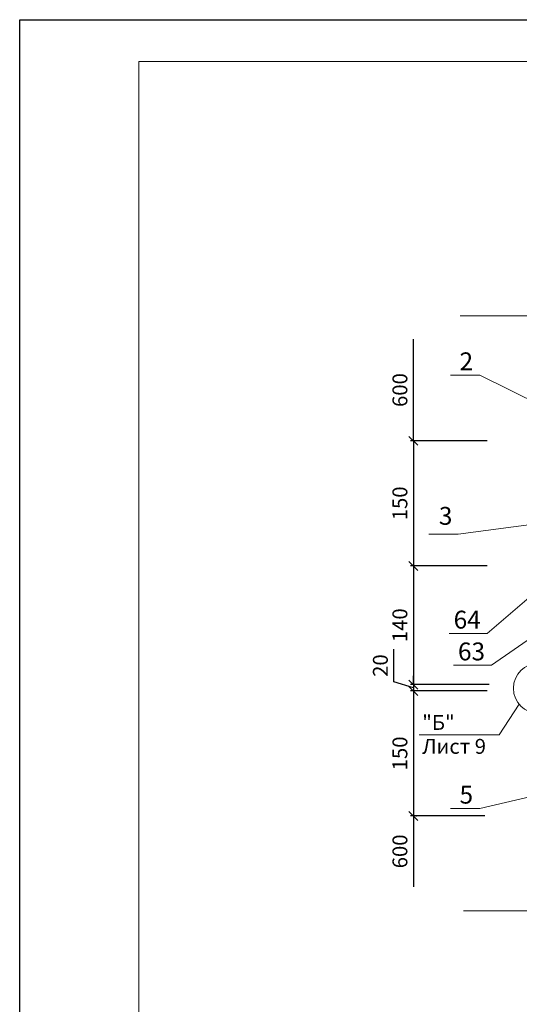
# Model space of a CAD drawing. Units: millimetres. Extents: x 175 to 4054, y 1570 to 4816.
# Drawn here: x 1881 to 1965, y 3086 to 3251 of the extents above; entities that cross this region are included whole.
import ezdxf

# ---------------------------------------------------------------- set-up
doc = ezdxf.new("R2010")
doc.units = ezdxf.units.MM
doc.header["$MEASUREMENT"] = 0
doc.header["$PDMODE"] = 2
doc.layers.get('0').update_dxf_attribs({"plot": 0})
for name, color, linetype, lineweight in [('Вспомогат. линии', 130, 'Continuous', 13), ('Надписи', 180, 'Continuous', 13), ('Размеры', 200, 'Continuous', 13), ('Штампы', 7, 'Continuous', 15)]:
    doc.layers.add(name, color=color, linetype=linetype, lineweight=lineweight)
doc.styles.get("Standard").update_dxf_attribs({"font": 'TIMES.TTF'})
doc.dimstyles.new('ISO-25', dxfattribs={"dimtxt": 2.5, "dimasz": 1.5, "dimexe": 0.5, "dimexo": 0.5, "dimgap": 1, "dimtad": 1, "dimlfac": 100, "dimtxsty": 'Standard', "dimblk": 'OBLIQUE', "dimblk1": 'OBLIQUE', "dimblk2": 'OPEN', "dimcen": 1.5, "dimadec": 0, "dimazin": 0, "dimtfac": 1, "dimtmove": 1, "dimatfit": 3, "dimldrblk": 'OPEN30', "dimfxl": 1, "dimarcsym": 0})

# ---------------------------------------------------------------- blocks, each defined once
blk = doc.blocks.new('_Oblique')
at = {"color": 0, "linetype": 'ByBlock', "lineweight": -2}
blk.add_line((-0.5, -0.5), (0.5, 0.5), dxfattribs=at)
blk = doc.blocks.new('*D730')
at = {"layer": 'Defpoints', "color": 0, "lineweight": 30}
for p in [(1959.94, 3159.55), (1947.04, 3139.6), (1960.25, 3139.6)]:
    blk.add_point(p, dxfattribs=at)
at = {"layer": 'Размеры', "color": 0, "lineweight": -2}
for p, q in [((1959.44, 3159.55), (1946.54, 3159.55)), ((1947.04, 3159.55), (1947.04, 3139.6)), ((1959.75, 3139.6), (1946.54, 3139.6))]:
    blk.add_line(p, q, dxfattribs=at)
at = {"layer": 'Размеры', "color": 0, "lineweight": -2, "xscale": 1.5, "yscale": 1.5, "zscale": 1.5, "rotation": 90}
blk.add_blockref('_Oblique', (1947.04, 3159.55), dxfattribs=at)
at = {"layer": 'Размеры', "color": 0, "insert": (1944.77, 3149.58), "char_height": 2.5, "attachment_point": 5, "rotation": 90}
blk.add_mtext('{\\fTimes New Roman|b0|i0|c204|p18;140}', dxfattribs=at)
blk = doc.blocks.new('_None')
blk = doc.blocks.new('_Open30')
at = {"layer": 'Размеры', "color": 0, "lineweight": -2}
for p, q in [((-1, 0.27), (0, 0)), ((0, 0), (-1, -0.27)), ((0, 0), (-1, 0))]:
    blk.add_line(p, q, dxfattribs=at)
blk = doc.blocks.new('*D731')
at = {"layer": 'Defpoints', "color": 0, "lineweight": 30}
for p in [(1959.92, 3139.6), (1947.04, 3138.55), (1959.92, 3138.55)]:
    blk.add_point(p, dxfattribs=at)
at = {"layer": 'Размеры', "color": 0, "lineweight": -2}
for p, q in [((1943.77, 3140.06), (1943.77, 3145.54)), ((1947.04, 3139.6), (1947.04, 3141.1)), ((1947.04, 3139.08), (1943.77, 3140.06)), ((1959.42, 3139.6), (1946.54, 3139.6)), ((1947.04, 3139.6), (1947.04, 3138.55)), ((1947.04, 3139.6), (1947.04, 3138.55)), ((1959.42, 3138.55), (1946.54, 3138.55)), ((1947.04, 3138.55), (1947.04, 3137.05))]:
    blk.add_line(p, q, dxfattribs=at)
at = {"layer": 'Размеры', "color": 0, "lineweight": -2, "xscale": 1.5, "yscale": 1.5, "zscale": 1.5, "rotation": 270}
blk.add_blockref('_Oblique', (1947.04, 3139.6), dxfattribs=at)
at = {"layer": 'Размеры', "color": 0, "insert": (1941.49, 3142.8), "char_height": 2.5, "attachment_point": 5, "rotation": 90}
blk.add_mtext('{\\fTimes New Roman|b0|i0|c204|p18;20}', dxfattribs=at)
blk = doc.blocks.new('*D732')
at = {"layer": 'Defpoints', "color": 0, "lineweight": 30}
for p in [(1959.9, 3180.55), (1947.04, 3159.55), (1959.94, 3159.55)]:
    blk.add_point(p, dxfattribs=at)
at = {"layer": 'Размеры', "color": 0, "lineweight": -2}
for p, q in [((1959.4, 3180.55), (1946.54, 3180.55)), ((1947.04, 3180.55), (1947.04, 3159.55)), ((1959.44, 3159.55), (1946.54, 3159.55))]:
    blk.add_line(p, q, dxfattribs=at)
at = {"layer": 'Размеры', "color": 0, "lineweight": -2, "xscale": 1.5, "yscale": 1.5, "zscale": 1.5, "rotation": 90}
blk.add_blockref('_Oblique', (1947.04, 3180.55), dxfattribs=at)
at = {"layer": 'Размеры', "color": 0, "insert": (1944.77, 3170.05), "char_height": 2.5, "attachment_point": 5, "rotation": 90}
blk.add_mtext('{\\fTimes New Roman|b0|i0|c204|p18;150}', dxfattribs=at)
blk = doc.blocks.new('*D733')
at = {"layer": 'Defpoints', "color": 0, "lineweight": 30}
for p in [(1959.42, 3138.55), (1947.04, 3117.55), (1959.51, 3117.55)]:
    blk.add_point(p, dxfattribs=at)
at = {"layer": 'Размеры', "color": 0, "lineweight": -2}
for p, q in [((1958.92, 3138.55), (1946.54, 3138.55)), ((1947.04, 3138.55), (1947.04, 3117.55)), ((1959.01, 3117.55), (1946.54, 3117.55))]:
    blk.add_line(p, q, dxfattribs=at)
at = {"layer": 'Размеры', "color": 0, "lineweight": -2, "xscale": 1.5, "yscale": 1.5, "zscale": 1.5, "rotation": 90}
blk.add_blockref('_Oblique', (1947.04, 3138.55), dxfattribs=at)
at = {"layer": 'Размеры', "color": 0, "insert": (1944.77, 3128.05), "char_height": 2.5, "attachment_point": 5, "rotation": 90}
blk.add_mtext('{\\fTimes New Roman|b0|i0|c204|p18;150}', dxfattribs=at)
blk = doc.blocks.new('*D734')
at = {"layer": 'Defpoints', "color": 0, "lineweight": 30}
for p in [(1946.94, 3117.55), (1947.04, 3105.63), (1947.04, 3105.63)]:
    blk.add_point(p, dxfattribs=at)
at = {"layer": 'Размеры', "color": 0, "lineweight": -2}
for p, q in [((1947.04, 3117.55), (1947.04, 3105.63)), ((1947.44, 3117.55), (1947.54, 3117.55))]:
    blk.add_line(p, q, dxfattribs=at)
at = {"layer": 'Размеры', "color": 0, "lineweight": -2, "xscale": 1.5, "yscale": 1.5, "zscale": 1.5, "rotation": 90}
blk.add_blockref('_Oblique', (1947.04, 3117.55), dxfattribs=at)
at = {"layer": 'Размеры', "color": 0, "insert": (1944.77, 3111.59), "char_height": 2.5, "attachment_point": 5, "rotation": 90}
blk.add_mtext('{\\fTimes New Roman|b0|i0|c204|p18;600}', dxfattribs=at)
blk = doc.blocks.new('*D735')
at = {"layer": 'Defpoints', "color": 0, "lineweight": 30}
for p in [(1947.04, 3197.61), (1947.04, 3197.61), (1947.04, 3180.55)]:
    blk.add_point(p, dxfattribs=at)
at = {"layer": 'Размеры', "color": 0, "lineweight": -2}
blk.add_line((1947.04, 3180.55), (1947.04, 3197.61), dxfattribs=at)
at = {"layer": 'Размеры', "color": 0, "lineweight": -2, "xscale": 1.5, "yscale": 1.5, "zscale": 1.5, "rotation": 270}
blk.add_blockref('_Oblique', (1947.04, 3180.55), dxfattribs=at)
at = {"layer": 'Размеры', "color": 0, "insert": (1944.77, 3189.08), "char_height": 2.5, "attachment_point": 5, "rotation": 90}
blk.add_mtext('{\\fTimes New Roman|b0|i0|c204|p18;600}', dxfattribs=at)

msp = doc.modelspace()

# ---------------------------------------------------------------- linework, layer by layer
at = {"color": 0}
for p, q in [((1880.93895, 2955.29129), (1880.93895, 3251.29129)), ((1880.93895, 3251.29129), (2090.93895, 3251.29129))]:
    msp.add_line(p, q, dxfattribs=at)
at = {"layer": 'Вспомогат. линии', "color": 0}
for p, q in [((1991.83362, 3201.55439), (1954.89711, 3201.55439)), ((1993.68852, 3101.60317), (1955.43217, 3101.60317))]:
    msp.add_line(p, q, dxfattribs=at)
at = {"layer": 'Надписи', "color": 0}
for p, q in [((1953.24118, 3191.58785), (1958.16714, 3191.58785)), ((1969.24109, 3186.06948), (1958.16714, 3191.58785)), ((1976.57535, 3167.77226), (1954.52948, 3164.85137)), ((1949.60352, 3164.85137), (1954.52948, 3164.85137)), ((1959.40811, 3148.19961), (1966.85009, 3154.57988)), ((1960.13304, 3142.85868), (1970.26484, 3149.89103)), ((1953.06444, 3148.19961), (1959.40811, 3148.19961)), ((1953.78937, 3142.85868), (1960.13304, 3142.85868)), ((1964.76978, 3136.32627), (1961.43632, 3131.18382)), ((1961.43632, 3131.18382), (1948.0291, 3131.18382)), ((1984.04187, 3124.78255), (1958.16714, 3118.79775)), ((1953.24118, 3118.79775), (1958.16714, 3118.79775))]:
    msp.add_line(p, q, dxfattribs=at)
msp.add_circle((1968.05106, 3138.98706), 4.22451, dxfattribs=at)
at = {"layer": 'Штампы', "color": 0}
for p, q in [((1900.93895, 2962.29129), (1900.93895, 3244.29129)), ((1900.93895, 3244.29129), (2083.93895, 3244.29129))]:
    msp.add_line(p, q, dxfattribs=at)

# ---------------------------------------------------------------- texts
at = {"layer": 'Надписи', "color": 0, "linetype": 'Continuous'}
for s, height, p in [('2', 3, (1954.78552, 3192.40536)), ('3', 3, (1951.3112, 3166.45153)), ('64', 3, (1953.79771, 3149.01711)), ('63', 3, (1954.52263, 3143.67618)), ('"Б"', 2.5, (1948.52123, 3132.00133)), ('Лист 9', 2.5, (1948.52123, 3127.98358)), ('5', 3, (1954.78552, 3119.61525))]:
    msp.add_text(s, height=height, dxfattribs=at).set_placement(p)

# ---------------------------------------------------------------- dimensions: what is measured, and where the dimension line sits
at = {"layer": 'Размеры', "color": 0}
for base, p1, p2, text, picture, middle in [((1947.03801, 3197.6066), (1947.03801, 3180.55439), (1947.03801, 3197.6066), '{\\fTimes New Roman|b0|i0|c204|p18;600}', '*D735', (1944.76638, 3189.0805)), ((1947.03801, 3159.55462), (1959.89528, 3180.55439), (1959.9403, 3159.55462), '{\\fTimes New Roman|b0|i0|c204|p18;150}', '*D732', (1944.76638, 3170.0545)), ((1947.03801, 3139.60439), (1959.9403, 3159.55462), (1960.25442, 3139.60439), '{\\fTimes New Roman|b0|i0|c204|p18;140}', '*D730', (1944.76638, 3149.5795)), ((1947.03801, 3138.55439), (1959.9161, 3139.60439), (1959.9161, 3138.55439), '{\\fTimes New Roman|b0|i0|c204|p18;20}', '*D731', (1941.49475, 3141.06088)), ((1947.03801, 3117.55439), (1959.4161, 3138.55439), (1959.51064, 3117.55439), '{\\fTimes New Roman|b0|i0|c204|p18;150}', '*D733', (1944.76638, 3128.05439)), ((1947.03801, 3105.62774), (1946.9362, 3117.55439), (1947.03801, 3105.62774), '{\\fTimes New Roman|b0|i0|c204|p18;600}', '*D734', (1944.76638, 3111.59107))]:
    dim = msp.add_linear_dim(base=base, p1=p1, p2=p2, angle=90, text=text, dimstyle='ISO-25', override={"dimblk1": 'Oblique', "dimblk2": 'None', "dimsah": 1}, dxfattribs=at)
    dim.commit()
    dim.dimension.update_dxf_attribs({"geometry": picture, "text_midpoint": middle})

doc.saveas('drawing.dxf')
